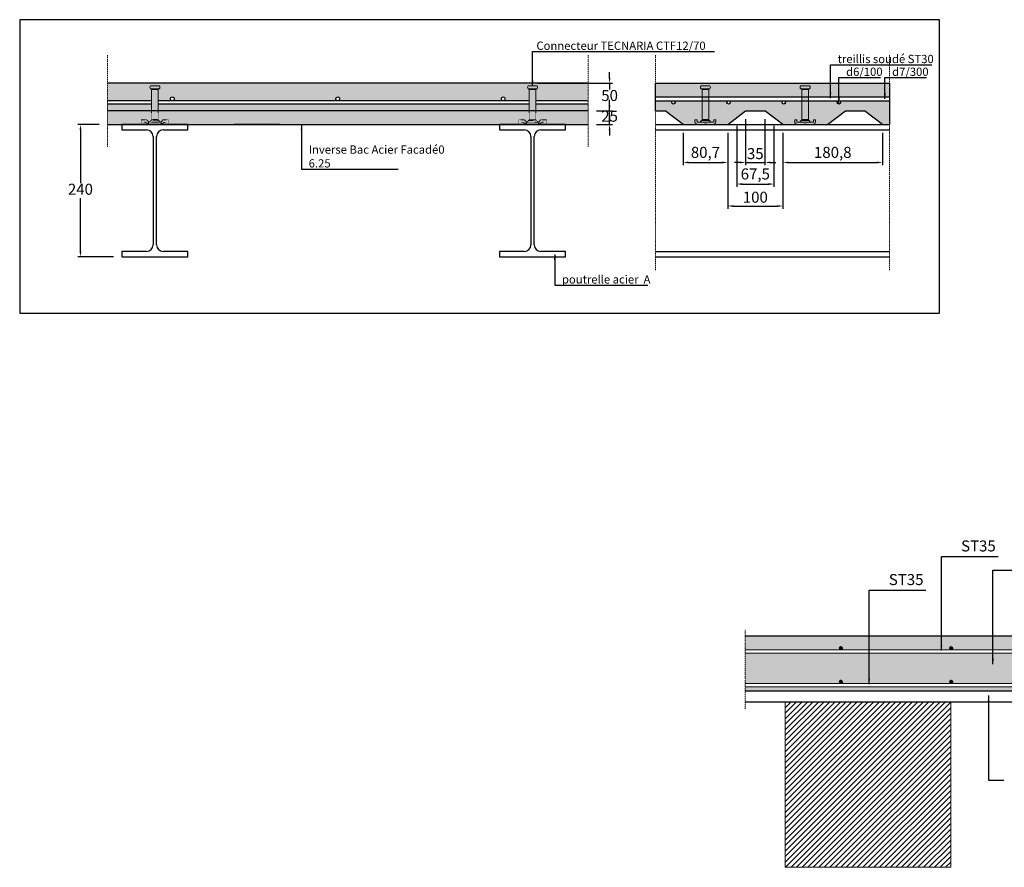
# Model space of a CAD drawing. Units: millimetres. Extents: x -25517 to 42914, y -52366 to -27366.
# Drawn here: x -19984 to -18199, y -37329 to -35791 of the extents above; entities that cross this region are included whole.
import ezdxf

# ---------------------------------------------------------------- set-up
doc = ezdxf.new("R2010")
doc.units = ezdxf.units.MM
doc.header["$LTSCALE"] = 0.01
doc.linetypes.add('DASHDOT', pattern=[25.4, 12.7, -6.35, 0, -6.35])
doc.linetypes.add('DASHED', pattern=[19.05, 12.7, -6.35])
for name, color, linetype in [('arm', 7, 'Continuous'), ('CLS', 7, 'Continuous'), ('Conn retino', 8, 'Continuous'), ('Lamiera', 7, 'Continuous'), ('profili', 7, 'Continuous')]:
    doc.layers.add(name, color=color, linetype=linetype)
for name, color, linetype, lineweight in [('Armatura', 7, 'Continuous', 9), ('CONNETTORE', 7, 'Continuous', 15), ('DIM', 7, 'Continuous', 5), ('HATCH', 7, 'Continuous', 5), ('laterizio', 242, 'Continuous', 5), ('tav', 8, 'Continuous', 5)]:
    doc.layers.add(name, color=color, linetype=linetype, lineweight=lineweight)
doc.styles.add('Text', font='verdana.ttf', dxfattribs={"height": 20})
doc.dimstyles.new('dim', dxfattribs={"dimtxt": 5, "dimasz": 10, "dimexe": 5, "dimexo": 15, "dimgap": 3, "dimtad": 1, "dimtih": 1, "dimtoh": 1, "dimdec": 1, "dimtxsty": 'Text', "dimcen": 2.5, "dimclrt": 7, "dimadec": 1, "dimazin": 0, "dimtfac": 1, "dimtdec": 1, "dimtmove": 0, "dimatfit": 3, "dimfxl": 0, "dimarcsym": 0})
pattern_1 = [(50, (-3826.188, -25289.573), (18.218467, -1.593909), [1.905, -20.955]), (355, (-3826.188, -25289.573), (-3.524283, 19.105664), [1.524, -16.764]), (100.451, (-3824.67, -25289.706), (14.69425, 17.511669), [1.619, -17.809]), (46.1842, (-3826.188, -25284.493), (27.107904, -4.204233), [2.8575, -31.4325]), (96.6356, (-3823.929, -25284.843), (23.740423, 24.742556), [2.4285, -26.7135]), (351.184, (-3826.188, -25284.493), (23.74046, 24.74251), [2.286, -25.146]), (21, (-3823.648, -25285.763), (15.161488, -10.226552), [1.905, -20.955]), (326, (-3823.648, -25285.763), (6.180203, 18.418797), [1.524, -16.764]), (71.4514, (-3822.384, -25286.615), (21.341649, 8.192286), [1.619, -17.809]), (37.5, (-3826.1876, -25289.573), (0.3088603, 8.4555039), [0, -16.5608, 0, -17.018, 0, -16.8275]), (7.5, (-3826.188, -25289.573), (6.6819663, 10.0180575), [0, -9.7028, 0, -16.1798, 0, -6.4135]), (327.5, (-3831.852, -25289.573), (13.5590595, -0.5728744), [0, -6.35, 0, -19.812, 0, -26.289]), (317.5, (-3834.392, -25289.573), (14.812918, 2.542649), [0, -8.255, 0, -13.1572, 0, -18.669])]

# ---------------------------------------------------------------- blocks, each defined once
blk = doc.blocks.new('CTF12-70 lato')
at = {"layer": 'Conn retino'}
h = blk.add_hatch(color=256, dxfattribs=at)
h.paths.add_polyline_path([(-8, 65, -0.008497), (-8, 65), (8, 65, -0.008497), (8, 65, 0.383848), (8, 70), (-8, 70, 0.383848)])
h.paths.add_polyline_path([(-6.1, 63.6), (6.1, 63.6, -0.327938), (8, 65), (-8, 65, -0.327938)])
h.paths.add_polyline_path([(6, 63.6), (-6, 63.6), (-6, 9.4), (6, 9.4)])
h.paths.add_polyline_path([(-6.2, 9.4), (-6.2, 8.4), (6.2, 8.4), (6.2, 9.4)])
h.paths.add_polyline_path([(-6.2, 8.4), (-6.2, 7.3), (6.2, 7.3), (6.2, 8.4)], flags=17)
h.paths.add_polyline_path([(9.8, 4), (7.3, 7.3), (-7.3, 7.3), (-9.8, 4)], flags=17)
h.paths.add_polyline_path([(-15, 4), (-15, 8.5), (-19, 8.5), (-19, 4.8, 0.21017), (-15, 0), (-5, 0, -0.140538), (5, 0), (15, 0, 0.21017), (19, 4.8), (19, 8.5), (15, 8.5), (15, 4)])
at = {"layer": 'CONNETTORE'}
for p, q in [((-8, 70), (8, 70)), ((-8, 65), (8, 65)), ((-6.1, 63.6), (6.1, 63.6)), ((-6, 63.6), (-6, 9.4)), ((6, 63.6), (6, 9.4)), ((-19, 8.5), (-19, 4.8)), ((-19, 8.5), (-15, 8.5)), ((-15, 8.5), (-15, 4)), ((-15, 4), (15, 4)), ((-7.3, 7.3), (-9.8, 4)), ((-7.3, 7.3), (7.3, 7.3)), ((-6.2, 9.4), (6.2, 9.4)), ((-6.2, 9.4), (-6.2, 7.3)), ((-6.2, 8.4), (6.2, 8.4)), ((6.2, 9.4), (6.2, 7.3)), ((7.3, 7.3), (9.8, 4)), ((15, 8.5), (18.4, 8.5)), ((15, 8.5), (15, 4)), ((15, 8.5), (19, 8.5)), ((19, 8.5), (19, 4.8)), ((-15, 0), (-5, 0)), ((5, 0), (15, 0))]:
    blk.add_line(p, q, dxfattribs=at)
for centre, radius, start, end in [((-5.3, 67.5), 3.74, 138.0016, 221.9984), ((-8, 63), 1.97, 16.4013, 90.9736), ((8, 63), 1.97, 89.0264, 163.5987), ((5.3, 67.5), 3.74, 318.0016, 41.9984), ((-11.6, 6.9), 7.74, 196.0627, 243.5391), ((0, -17.4), 18.1, 74.0003, 105.9997), ((11.6, 6.9), 7.74, 296.4609, 343.9373)]:
    blk.add_arc(centre, radius, start, end, dxfattribs=at)
blk = doc.blocks.new('IPE240', base_point=(39553.7, -1922))
at = {"layer": 'profili'}
for p, q in [((39493.7, -1682), (39493.7, -1691.8)), ((39613.7, -1682), (39493.7, -1682)), ((39493.7, -1691.8), (39538.6, -1691.8)), ((39568.8, -1691.8), (39613.7, -1691.8)), ((39613.7, -1691.8), (39613.7, -1682)), ((39550.6, -1703.8), (39550.6, -1900.2)), ((39556.8, -1900.2), (39556.8, -1703.8)), ((39538.6, -1912.2), (39493.7, -1912.2)), ((39493.7, -1912.2), (39493.7, -1922)), ((39493.7, -1922), (39613.7, -1922)), ((39613.7, -1912.2), (39568.8, -1912.2)), ((39613.7, -1922), (39613.7, -1912.2))]:
    blk.add_line(p, q, dxfattribs=at)
for centre, start, end in [((39538.6, -1703.8), 0, 90), ((39568.8, -1703.8), 90, 180), ((39538.6, -1900.2), 270, 0), ((39568.8, -1900.2), 180, 270)]:
    blk.add_arc(centre, 12, start, end, dxfattribs=at)
blk = doc.blocks.new('*D224')
at = {"color": 0, "lineweight": -2}
for p, q in [((-19840.2, -35981.3), (-19879.1, -35981.3)), ((-19874.1, -35991.3), (-19874.1, -36087.9)), ((-19874.1, -36211.3), (-19874.1, -36114.7)), ((-19814.1, -36221.3), (-19879.1, -36221.3))]:
    blk.add_line(p, q, dxfattribs=at)
at = {"color": 0}
for points in [[(-19872.4, -35991.3), (-19875.7, -35991.3), (-19874.1, -35981.3)], [(-19875.7, -36211.3), (-19872.4, -36211.3), (-19874.1, -36221.3)]]:
    blk.add_solid(points, dxfattribs=at)
at = {"layer": 'Defpoints', "color": 0}
for p in [(-19825.2, -35981.3), (-19874.1, -36221.3), (-19799.1, -36221.3)]:
    blk.add_point(p, dxfattribs=at)
at = {"color": 7, "insert": (-19874.1, -36101.3), "char_height": 20, "attachment_point": 5, "style": 'Text'}
blk.add_mtext('240', dxfattribs=at)
blk = doc.blocks.new('*D225')
at = {"layer": 'Defpoints', "color": 0}
for p in [(-18780.9, -35981.3), (-18700.2, -35981.3), (-18700.2, -36050.1)]:
    blk.add_point(p, dxfattribs=at)
at = {"layer": 'Lamiera', "color": 0, "lineweight": -2}
for p, q in [((-18780.9, -35996.3), (-18780.9, -36055.1)), ((-18700.2, -35996.3), (-18700.2, -36055.1)), ((-18770.9, -36050.1), (-18710.2, -36050.1))]:
    blk.add_line(p, q, dxfattribs=at)
at = {"layer": 'Lamiera', "color": 0}
for points in [[(-18770.9, -36048.5), (-18770.9, -36051.8), (-18780.9, -36050.1)], [(-18710.2, -36051.8), (-18710.2, -36048.5), (-18700.2, -36050.1)]]:
    blk.add_solid(points, dxfattribs=at)
at = {"layer": 'Lamiera', "color": 7, "insert": (-18740.6, -36034.4), "char_height": 20, "attachment_point": 5, "style": 'Text'}
blk.add_mtext('80,7', dxfattribs=at)
blk = doc.blocks.new('*D226')
at = {"layer": 'Defpoints', "color": 0}
for p in [(-18683.9, -35968.8), (-18616.4, -35968.8), (-18616.4, -36089.3)]:
    blk.add_point(p, dxfattribs=at)
at = {"layer": 'Lamiera', "color": 0, "lineweight": -2}
for p, q in [((-18683.9, -35983.8), (-18683.9, -36094.3)), ((-18616.4, -35983.8), (-18616.4, -36094.3)), ((-18673.9, -36089.3), (-18626.4, -36089.3))]:
    blk.add_line(p, q, dxfattribs=at)
at = {"layer": 'Lamiera', "color": 0}
for points in [[(-18673.9, -36087.6), (-18673.9, -36091), (-18683.9, -36089.3)], [(-18626.4, -36091), (-18626.4, -36087.6), (-18616.4, -36089.3)]]:
    blk.add_solid(points, dxfattribs=at)
at = {"layer": 'Lamiera', "color": 7, "insert": (-18650.2, -36073.6), "char_height": 20, "attachment_point": 5, "style": 'Text'}
blk.add_mtext('67,5', dxfattribs=at)
blk = doc.blocks.new('*D227')
at = {"layer": 'Defpoints', "color": 0}
for p in [(-18667.7, -35956.3), (-18632.7, -35956.3), (-18632.7, -36050.1)]:
    blk.add_point(p, dxfattribs=at)
at = {"layer": 'Lamiera', "color": 0, "lineweight": -2}
for p, q in [((-18667.7, -35971.3), (-18667.7, -36055.1)), ((-18632.7, -35971.3), (-18632.7, -36055.1)), ((-18677.7, -36050.1), (-18687.7, -36050.1)), ((-18667.7, -36050.1), (-18632.7, -36050.1)), ((-18622.7, -36050.1), (-18612.7, -36050.1))]:
    blk.add_line(p, q, dxfattribs=at)
at = {"layer": 'Lamiera', "color": 0}
for points in [[(-18677.7, -36051.8), (-18677.7, -36048.5), (-18667.7, -36050.1)], [(-18622.7, -36048.5), (-18622.7, -36051.8), (-18632.7, -36050.1)]]:
    blk.add_solid(points, dxfattribs=at)
at = {"layer": 'Lamiera', "color": 7, "insert": (-18650.2, -36036.7), "char_height": 20, "attachment_point": 5, "style": 'Text'}
blk.add_mtext('35', dxfattribs=at)
blk = doc.blocks.new('*D228')
at = {"layer": 'Defpoints', "color": 0}
for p in [(-18600.1, -35981.3), (-18419.3, -35981.3), (-18419.3, -36050.1)]:
    blk.add_point(p, dxfattribs=at)
at = {"layer": 'Lamiera', "color": 0, "lineweight": -2}
for p, q in [((-18600.1, -35996.3), (-18600.1, -36055.1)), ((-18419.3, -35996.3), (-18419.3, -36055.1)), ((-18590.1, -36050.1), (-18429.3, -36050.1))]:
    blk.add_line(p, q, dxfattribs=at)
at = {"layer": 'Lamiera', "color": 0}
for points in [[(-18590.1, -36048.5), (-18590.1, -36051.8), (-18600.1, -36050.1)], [(-18429.3, -36051.8), (-18429.3, -36048.5), (-18419.3, -36050.1)]]:
    blk.add_solid(points, dxfattribs=at)
at = {"layer": 'Lamiera', "color": 7, "insert": (-18509.7, -36034.4), "char_height": 20, "attachment_point": 5, "style": 'Text'}
blk.add_mtext('180,8', dxfattribs=at)
blk = doc.blocks.new('*D229')
at = {"layer": 'Defpoints', "color": 0}
for p in [(-18700.2, -35981.3), (-18600.1, -35981.3), (-18600.1, -36129.1)]:
    blk.add_point(p, dxfattribs=at)
at = {"layer": 'Lamiera', "color": 0, "lineweight": -2}
for p, q in [((-18700.2, -35996.3), (-18700.2, -36134.1)), ((-18600.1, -35996.3), (-18600.1, -36134.1)), ((-18690.2, -36129.1), (-18610.1, -36129.1))]:
    blk.add_line(p, q, dxfattribs=at)
at = {"layer": 'Lamiera', "color": 0}
for points in [[(-18690.2, -36127.5), (-18690.2, -36130.8), (-18700.2, -36129.1)], [(-18610.1, -36130.8), (-18610.1, -36127.5), (-18600.1, -36129.1)]]:
    blk.add_solid(points, dxfattribs=at)
at = {"layer": 'Lamiera', "color": 7, "insert": (-18650.2, -36115.7), "char_height": 20, "attachment_point": 5, "style": 'Text'}
blk.add_mtext('100', dxfattribs=at)
blk = doc.blocks.new('*D230')
at = {"layer": 'CLS', "color": 0, "lineweight": -2}
for p, q in [((-18914.4, -35946.3), (-18914.4, -35936.3)), ((-18938.1, -35956.3), (-18909.4, -35956.3)), ((-18914.4, -35981.3), (-18914.4, -35956.3)), ((-18938.1, -35981.3), (-18909.4, -35981.3)), ((-18914.4, -35991.3), (-18914.4, -36001.3))]:
    blk.add_line(p, q, dxfattribs=at)
at = {"layer": 'CLS', "color": 0}
for points in [[(-18916.1, -35946.3), (-18912.8, -35946.3), (-18914.4, -35956.3)], [(-18912.8, -35991.3), (-18916.1, -35991.3), (-18914.4, -35981.3)]]:
    blk.add_solid(points, dxfattribs=at)
at = {"layer": 'Defpoints', "color": 0}
for p in [(-18953.1, -35956.3), (-18914.4, -35956.3), (-18953.1, -35981.3)]:
    blk.add_point(p, dxfattribs=at)
at = {"layer": 'CLS', "color": 7, "insert": (-18914.4, -35968.8), "char_height": 20, "attachment_point": 5, "style": 'Text'}
blk.add_mtext('25', dxfattribs=at)
blk = doc.blocks.new('*D231')
at = {"layer": 'CLS', "color": 0, "lineweight": -2}
for p, q in [((-18914.4, -35896.3), (-18914.4, -35886.3)), ((-19045.2, -35906.3), (-18909.4, -35906.3)), ((-18914.4, -35906.3), (-18914.4, -35917.9)), ((-18914.4, -35956.3), (-18914.4, -35944.7)), ((-18938.1, -35956.3), (-18909.4, -35956.3)), ((-18914.4, -35966.3), (-18914.4, -35976.3))]:
    blk.add_line(p, q, dxfattribs=at)
at = {"layer": 'CLS', "color": 0}
for points in [[(-18916.1, -35896.3), (-18912.8, -35896.3), (-18914.4, -35906.3)], [(-18912.8, -35966.3), (-18916.1, -35966.3), (-18914.4, -35956.3)]]:
    blk.add_solid(points, dxfattribs=at)
at = {"layer": 'Defpoints', "color": 0}
for p in [(-19060.2, -35906.3), (-18914.4, -35906.3), (-18953.1, -35956.3)]:
    blk.add_point(p, dxfattribs=at)
at = {"layer": 'CLS', "color": 7, "insert": (-18914.4, -35931.3), "char_height": 20, "attachment_point": 5, "style": 'Text'}
blk.add_mtext('50', dxfattribs=at)

msp = doc.modelspace()

# ---------------------------------------------------------------- hatches: boundary and pattern name
at = {"layer": 'arm'}
h = msp.add_hatch(color=170, dxfattribs=at)
h.paths.add_polyline_path([(-19731.06, -35911.31), (-19747.14, -35911.31, 0.3838478), (-19747.14, -35916.31, -0.0084968), (-19747.07, -35916.31), (-19731.13, -35916.31, -0.0084968), (-19731.06, -35916.31, 0.3838478)])
h.paths.add_polyline_path([(-19731.13, -35916.31), (-19747.07, -35916.31, -0.3279376), (-19745.22, -35917.73), (-19732.98, -35917.73, -0.3279376)])
h.paths.add_polyline_path([(-19733.11, -35917.73), (-19745.11, -35917.73), (-19745.11, -35956.31), (-19733.11, -35956.31)])
h.paths.add_polyline_path([(-19046.06, -35911.31), (-19062.14, -35911.31, 0.3838478), (-19062.14, -35916.31, -0.0084968), (-19062.07, -35916.31), (-19046.13, -35916.31, -0.0084968), (-19046.06, -35916.31, 0.3838478)])
h.paths.add_polyline_path([(-19046.13, -35916.31), (-19062.07, -35916.31, -0.3279376), (-19060.22, -35917.73), (-19047.98, -35917.73, -0.3279376)])
h.paths.add_polyline_path([(-19048.11, -35917.73), (-19060.11, -35917.73), (-19060.11, -35956.31), (-19048.11, -35956.31)])
h = msp.add_hatch(color=254, dxfattribs=at)
h.paths.add_polyline_path([(-19825.24, -35956.31), (-19825.24, -35981.31), (-19764.1, -35981.31), (-19764.1, -35972.81), (-19754, -35972.81, -0.0415908), (-19752.55, -35974.27), (-19749.51, -35977.31), (-19748.92, -35977.31), (-19746.43, -35974), (-19745.29, -35974), (-19745.29, -35971.91), (-19745.11, -35971.91), (-19745.11, -35956.31)])
h.paths.add_polyline_path([(-19733.11, -35956.31), (-19733.11, -35971.91), (-19732.91, -35971.91), (-19732.91, -35974), (-19731.77, -35974), (-19729.28, -35977.31), (-19728.69, -35977.31), (-19725.67, -35974.28, -0.0420386), (-19724.21, -35972.81), (-19714.1, -35972.81), (-19714.1, -35981.31), (-19702.6, -35981.31), (-19679.1, -35981.31), (-19291.15, -35981.31), (-19079.1, -35981.31), (-19079.1, -35972.81), (-19069, -35972.81, -0.0415908), (-19067.55, -35974.27), (-19064.51, -35977.31), (-19063.92, -35977.31), (-19061.43, -35974), (-19060.29, -35974), (-19060.29, -35971.91), (-19060.11, -35971.91), (-19060.11, -35956.31)])
h.paths.add_polyline_path([(-18953.1, -35981.31), (-18953.1, -35956.31), (-19048.11, -35956.31), (-19048.11, -35971.91), (-19047.91, -35971.91), (-19047.91, -35974), (-19046.77, -35974), (-19044.28, -35977.31), (-19043.69, -35977.31), (-19040.67, -35974.28, -0.0420386), (-19039.21, -35972.81), (-19029.1, -35972.81), (-19029.1, -35981.31), (-18994.1, -35981.31)])
h = msp.add_hatch(color=134, dxfattribs=at)
h.paths.add_polyline_path([(-19733.11, -35956.31), (-19745.11, -35956.31), (-19745.11, -35971.91), (-19733.11, -35971.91)])
h.paths.add_polyline_path([(-19732.91, -35971.91), (-19745.29, -35971.91), (-19745.29, -35972.96), (-19732.91, -35972.96)])
h.paths.add_polyline_path([(-19731.77, -35974), (-19746.43, -35974), (-19748.92, -35977.31), (-19729.28, -35977.31)], flags=17)
h.paths.add_polyline_path([(-19714.1, -35972.81), (-19724.21, -35972.81), (-19728.69, -35977.31), (-19749.51, -35977.31), (-19754, -35972.81), (-19764.1, -35972.81), (-19764.1, -35981.31), (-19714.1, -35981.31)])
h = msp.add_hatch(color=134, dxfattribs=at)
h.paths.add_polyline_path([(-19048.11, -35956.31), (-19060.11, -35956.31), (-19060.11, -35971.91), (-19048.11, -35971.91)])
h.paths.add_polyline_path([(-19047.91, -35971.91), (-19060.29, -35971.91), (-19060.29, -35972.96), (-19047.91, -35972.96)])
h.paths.add_polyline_path([(-19046.77, -35974), (-19061.43, -35974), (-19063.92, -35977.31), (-19044.28, -35977.31)], flags=17)
h.paths.add_polyline_path([(-19043.69, -35977.31), (-19064.51, -35977.31), (-19069, -35972.81), (-19079.1, -35972.81), (-19079.1, -35981.31), (-19029.1, -35981.31), (-19029.1, -35972.81), (-19039.21, -35972.81)])
at = {"layer": 'Armatura'}
h = msp.add_hatch(dxfattribs=at)
h.set_pattern_fill('ANSI34', color=256, scale=0.1, style=0)
h.set_pattern_definition([(45, (-16292.1684, -34911.0247), (-1.3470384, 1.3470384), []), (45, (-16291.7194, -34911.0247), (-1.3470384, 1.3470384), []), (45, (-16291.2704, -34911.0247), (-1.3470384, 1.3470384), []), (45, (-16290.8214, -34911.0247), (-1.3470384, 1.3470384), [])])
h.paths.add_polyline_path([(-18491.78, -36931.31, 0.3907728), (-18494.54, -36928.32), (-18495.03, -36928.32, 0.3907728), (-18497.78, -36931.31, 1)])
h = msp.add_hatch(dxfattribs=at)
h.set_pattern_fill('ANSI34', color=256, scale=0.1, style=0)
h.set_pattern_definition([(45, (-16092.1684, -34911.0345), (-1.3470384, 1.3470384), []), (45, (-16091.7194, -34911.0345), (-1.3470384, 1.3470384), []), (45, (-16091.2704, -34911.0345), (-1.3470384, 1.3470384), []), (45, (-16090.8214, -34911.0345), (-1.3470384, 1.3470384), [])])
h.paths.add_polyline_path([(-18291.78, -36931.32, 0.3907728), (-18294.54, -36928.33), (-18295.03, -36928.33, 0.3907728), (-18297.78, -36931.32, 1)])
h = msp.add_hatch(dxfattribs=at)
h.set_pattern_fill('ANSI34', color=256, scale=0.1, style=0)
h.set_pattern_definition([(45, (-16292.1684, -34972.0253), (-1.3470384, 1.3470384), []), (45, (-16291.7194, -34972.0253), (-1.3470384, 1.3470384), []), (45, (-16291.2704, -34972.0253), (-1.3470384, 1.3470384), []), (45, (-16290.8214, -34972.0253), (-1.3470384, 1.3470384), [])])
h.paths.add_polyline_path([(-18491.78, -36992.31, 0.3907728), (-18494.54, -36989.32), (-18495.03, -36989.32, 0.3907728), (-18497.78, -36992.31, 1)])
h = msp.add_hatch(dxfattribs=at)
h.set_pattern_fill('ANSI34', color=256, scale=0.1, style=0)
h.set_pattern_definition([(45, (-16092.1684, -34972.035), (-1.3470384, 1.3470384), []), (45, (-16091.7194, -34972.035), (-1.3470384, 1.3470384), []), (45, (-16091.2704, -34972.035), (-1.3470384, 1.3470384), []), (45, (-16090.8214, -34972.035), (-1.3470384, 1.3470384), [])])
h.paths.add_polyline_path([(-18291.78, -36992.32, 0.3907728), (-18294.54, -36989.33), (-18295.03, -36989.33, 0.3907728), (-18297.78, -36992.32, 1)])
at = {"layer": 'HATCH'}
h = msp.add_hatch(dxfattribs=at)
h.set_pattern_fill('AR-CONC', color=251, scale=0.1, style=0)
h.set_pattern_definition([(50, (-3826.188, -26268.647), (18.218467, -1.593909), [1.905, -20.955]), (355, (-3826.188, -26268.647), (-3.524283, 19.105664), [1.524, -16.764]), (100.451, (-3824.67, -26268.78), (14.69425, 17.511669), [1.619, -17.809]), (46.1842, (-3826.188, -26263.567), (27.107904, -4.204233), [2.8575, -31.4325]), (96.6356, (-3823.929, -26263.918), (23.740423, 24.742556), [2.4285, -26.7135]), (351.184, (-3826.188, -26263.567), (23.74046, 24.74251), [2.286, -25.146]), (21, (-3823.648, -26264.837), (15.161488, -10.226552), [1.905, -20.955]), (326, (-3823.648, -26264.837), (6.180203, 18.418797), [1.524, -16.764]), (71.4514, (-3822.384, -26265.69), (21.341649, 8.192286), [1.619, -17.809]), (37.5, (-3826.1876, -26268.6474), (0.3088603, 8.455504), [0, -16.5608, 0, -17.018, 0, -16.8275]), (7.5, (-3826.188, -26268.647), (6.6819663, 10.0180575), [0, -9.7028, 0, -16.1798, 0, -6.4135]), (327.5, (-3831.852, -26268.6474), (13.5590595, -0.5728744), [0, -6.35, 0, -19.812, 0, -26.289]), (317.5, (-3834.392, -26268.647), (14.812918, 2.542649), [0, -8.255, 0, -13.1572, 0, -18.669])])
h.paths.add_polyline_path([(-19060.22, -35917.73, 0.3279376), (-19062.07, -35916.31), (-19062.14, -35916.31, -0.3838478), (-19062.14, -35911.31), (-19046.06, -35911.31, -0.3838478), (-19046.06, -35916.31), (-19046.13, -35916.31, 0.3279376), (-19047.98, -35917.73), (-19048.11, -35917.73), (-19048.11, -35938.31), (-18953.1, -35938.31), (-18953.1, -35906.31), (-19825.24, -35906.31), (-19825.24, -35938.31), (-19745.11, -35938.31), (-19745.11, -35917.73), (-19745.22, -35917.73, 0.3279376), (-19747.07, -35916.31), (-19747.14, -35916.31, -0.3838478), (-19747.14, -35911.31), (-19731.06, -35911.31, -0.3838478), (-19731.06, -35916.31), (-19731.13, -35916.31, 0.3279376), (-19732.98, -35917.73), (-19733.11, -35917.73), (-19733.11, -35938.31), (-19707.43, -35938.31, -0.4142136), (-19710.93, -35934.81, -1), (-19703.93, -35934.81, -0.4142136), (-19707.43, -35938.31), (-19407.43, -35938.31, -0.4142136), (-19410.93, -35934.81, -1), (-19403.93, -35934.81, -0.4142136), (-19407.43, -35938.31), (-19107.43, -35938.31, -0.4142136), (-19110.93, -35934.81, -1), (-19103.93, -35934.81, -0.4142136), (-19107.43, -35938.31), (-19060.11, -35938.31), (-19060.11, -35917.73)])
h.paths.add_polyline_path([(-19060.11, -35956.31), (-19060.11, -35944.31), (-19733.11, -35944.31), (-19733.11, -35956.31)])
h.paths.add_polyline_path([(-19745.11, -35956.31), (-19745.11, -35944.31), (-19825.24, -35944.31), (-19825.24, -35956.31)])
h.paths.add_polyline_path([(-18953.1, -35956.31), (-18953.1, -35944.31), (-19048.11, -35944.31), (-19048.11, -35956.31)])
h = msp.add_hatch(dxfattribs=at)
h.set_pattern_fill('AR-CONC', color=251, scale=0.1, style=0)
h.set_pattern_definition(pattern_1)
h.paths.add_polyline_path([(-18700.21, -35981.31), (-18667.66, -35956.31), (-18632.66, -35956.31), (-18600.11, -35981.31), (-18574.77, -35981.31, -0.2101697), (-18578.76, -35976.53), (-18578.76, -35972.81), (-18574.76, -35972.81), (-18574.76, -35977.31), (-18569.58, -35977.31), (-18567.09, -35974), (-18565.95, -35974), (-18565.95, -35972.96), (-18565.95, -35971.91), (-18565.76, -35971.91), (-18565.76, -35938.31), (-18598.61, -35938.31, -0.4142136), (-18595.61, -35941.31, -1), (-18601.61, -35941.31, -0.4142136), (-18598.61, -35938.31), (-18698.61, -35938.31, -0.4142136), (-18695.61, -35941.31, -1), (-18701.61, -35941.31, -0.4142136), (-18698.61, -35938.31), (-18734.56, -35938.31), (-18734.56, -35971.91), (-18734.37, -35971.91), (-18734.37, -35972.96), (-18734.37, -35974), (-18733.23, -35974), (-18730.74, -35977.31), (-18725.56, -35977.31), (-18725.56, -35972.81), (-18722.16, -35972.81), (-18721.56, -35972.81), (-18721.56, -35976.53, -0.2101697), (-18725.55, -35981.31)])
h.paths.add_polyline_path([(-18565.76, -35931.31), (-18565.76, -35917.73), (-18565.88, -35917.73, 0.3279376), (-18567.73, -35916.31), (-18567.8, -35916.31, -0.3838478), (-18567.8, -35911.31), (-18551.72, -35911.31, -0.3838478), (-18551.72, -35916.31), (-18551.78, -35916.31, 0.3279376), (-18553.64, -35917.73), (-18553.76, -35917.73), (-18553.76, -35931.31), (-18406.81, -35931.31), (-18406.81, -35906.31), (-18830.96, -35906.31), (-18830.96, -35931.31), (-18746.56, -35931.31), (-18746.56, -35917.73), (-18746.68, -35917.73, 0.3279376), (-18748.53, -35916.31), (-18748.6, -35916.31, -0.3838478), (-18748.6, -35911.31), (-18732.52, -35911.31, -0.3838478), (-18732.52, -35916.31), (-18732.58, -35916.31, 0.3279376), (-18734.44, -35917.73), (-18734.56, -35917.73), (-18734.56, -35931.31)])
h.paths.add_polyline_path([(-18746.56, -35971.91), (-18746.56, -35938.31), (-18798.61, -35938.31, -0.4142136), (-18795.61, -35941.31, -1), (-18801.61, -35941.31, -0.4142136), (-18798.61, -35938.31), (-18830.96, -35938.31), (-18830.96, -35956.31), (-18813.46, -35956.31), (-18780.91, -35981.31), (-18755.57, -35981.31, -0.2101697), (-18759.56, -35976.53), (-18759.56, -35972.81), (-18755.56, -35972.81), (-18755.56, -35977.31), (-18750.38, -35977.31), (-18747.89, -35974), (-18746.75, -35974), (-18746.75, -35972.96), (-18746.75, -35971.91)])
h.paths.add_polyline_path([(-18406.81, -35981.31), (-18406.81, -35938.31), (-18498.61, -35938.31, -0.4142136), (-18495.61, -35941.31, -1), (-18501.61, -35941.31, -0.4142136), (-18498.61, -35938.31), (-18553.76, -35938.31), (-18553.76, -35971.91), (-18553.57, -35971.91), (-18553.57, -35972.96), (-18553.57, -35974), (-18552.43, -35974), (-18549.94, -35977.31), (-18544.76, -35977.31), (-18544.76, -35972.81), (-18541.36, -35972.81), (-18540.76, -35972.81), (-18540.76, -35976.53, -0.2101697), (-18544.75, -35981.31), (-18519.41, -35981.31), (-18486.86, -35956.31), (-18451.86, -35956.31), (-18419.31, -35981.31)])
h = msp.add_hatch(dxfattribs=at)
h.set_pattern_fill('AR-CONC', color=251, scale=0.1, style=0)
h.set_pattern_definition(pattern_1)
h.paths.add_polyline_path([(-18668.42, -36908.59), (-18668.42, -36934.35), (-17751.76, -36934.35), (-17751.76, -36930.01), (-17751.88, -36930.01, 0.3279376), (-17753.73, -36928.59), (-17753.8, -36928.59, -0.3838478), (-17753.8, -36923.59), (-17737.72, -36923.59, -0.3838478), (-17737.72, -36928.59), (-17737.78, -36928.59, 0.3279376), (-17739.64, -36930.01), (-17739.76, -36930.01), (-17739.76, -36934.35), (-16823.09, -36934.35), (-16823.09, -36908.59), (-17745.76, -36908.59)])
h.paths.add_polyline_path([(-17891.78, -36931.34, -1), (-17897.78, -36931.34, -1)], flags=16)
h.paths.add_polyline_path([(-18097.78, -36931.33, -1), (-18091.78, -36931.33, -1)], flags=16)
h.paths.add_polyline_path([(-17593.73, -36931.34, -1), (-17599.73, -36931.34, -1)], flags=16)
h.paths.add_polyline_path([(-18297.78, -36931.32, -1), (-18291.78, -36931.32, -1)], flags=16)
h.paths.add_polyline_path([(-17393.73, -36931.33, -1), (-17399.73, -36931.33, -1)], flags=16)
h.paths.add_polyline_path([(-18497.78, -36931.31, -1), (-18491.78, -36931.31, -1)], flags=16)
h.paths.add_polyline_path([(-17193.73, -36931.32, -1), (-17199.73, -36931.32, -1)], flags=16)
h.paths.add_polyline_path([(-16993.73, -36931.31, -1), (-16999.73, -36931.31, -1)], flags=16)
h.paths.add_polyline_path([(-18668.42, -36940.35), (-18668.42, -36995.35), (-17751.76, -36995.35), (-17751.76, -36940.35)])
h.paths.add_polyline_path([(-17891.78, -36992.34, -1), (-17897.78, -36992.34, -1)], flags=16)
h.paths.add_polyline_path([(-18097.78, -36992.33, -1), (-18091.78, -36992.33, -1)], flags=16)
h.paths.add_polyline_path([(-18297.78, -36992.32, -1), (-18291.78, -36992.32, -1)], flags=16)
h.paths.add_polyline_path([(-18497.78, -36992.31, -1), (-18491.78, -36992.31, -1)], flags=16)
h.paths.add_polyline_path([(-18668.42, -37001.35), (-18668.42, -37008.59), (-17804.65, -37008.59), (-17804.65, -37028.59), (-17770.76, -37028.59), (-17770.76, -37020.09), (-17760.66, -37020.09, -0.0415908), (-17759.21, -37021.55), (-17756.17, -37024.59), (-17755.57, -37024.59), (-17753.09, -37021.28), (-17751.95, -37021.28), (-17751.95, -37019.2), (-17751.76, -37019.2), (-17751.76, -37001.35)])
h.paths.add_polyline_path([(-17739.76, -36995.35), (-16823.09, -36995.35), (-16823.09, -36940.35), (-17739.76, -36940.35)])
h.paths.add_polyline_path([(-17593.73, -36992.34, -1), (-17599.73, -36992.34, -1)], flags=16)
h.paths.add_polyline_path([(-17393.73, -36992.33, -1), (-17399.73, -36992.33, -1)], flags=16)
h.paths.add_polyline_path([(-17193.73, -36992.32, -1), (-17199.73, -36992.32, -1)], flags=16)
h.paths.add_polyline_path([(-16993.73, -36992.31, -1), (-16999.73, -36992.31, -1)], flags=16)
h.paths.add_polyline_path([(-17739.76, -37001.35), (-17739.76, -37019.2), (-17739.56, -37019.2), (-17739.56, -37021.28), (-17738.42, -37021.28), (-17735.94, -37024.59), (-17735.35, -37024.59), (-17732.33, -37021.56, -0.0420386), (-17730.86, -37020.09), (-17720.76, -37020.09), (-17720.76, -37028.59), (-17686.87, -37028.59), (-17686.87, -37008.59), (-16823.09, -37008.59), (-16823.09, -37001.35)])
at = {"layer": 'laterizio'}
h = msp.add_hatch(dxfattribs=at)
h.set_pattern_fill('JIS_WOOD', color=256, scale=10, style=0)
h.set_pattern_definition([(45, (-3826.1876, -25289.573), (-5, 5), [])])
h.paths.add_polyline_path([(-18295.76, -37028.59), (-18595.76, -37028.59), (-18595.76, -37328.59), (-18295.76, -37328.59)])
h.paths.add_polyline_path([(-16895.76, -37028.59), (-17195.76, -37028.59), (-17195.76, -37328.59), (-16895.76, -37328.59)])

# ---------------------------------------------------------------- linework, layer by layer
for p, q in [((-19825.24, -35981.31), (-19291.15, -35981.31)), ((-19702.6, -35981.31), (-19775.6, -35981.31)), ((-19513.1, -35981.31), (-19595.1, -35981.31)), ((-19324.12, -35981.31), (-18953.1, -35981.31)), ((-19013.1, -35981.31), (-19095.1, -35981.31)), ((-19017.6, -35981.31), (-19090.6, -35981.31)), ((-18830.96, -35981.31), (-18406.81, -35981.31)), ((-18830.96, -35991.11), (-18406.81, -35991.11)), ((-18830.96, -36211.51), (-18406.81, -36211.51)), ((-18830.96, -36221.31), (-18406.81, -36221.31)), ((-18668.42, -36908.59), (-17745.76, -36908.59)), ((-18668.42, -37008.59), (-17804.65, -37008.59)), ((-18668.42, -37028.59), (-17804.65, -37028.59))]:
    msp.add_line(p, q)
at = {"layer": 'arm'}
msp.add_lwpolyline([(-19984.26, -36323.29), (-18316.14, -36323.29), (-18316.14, -35791.17), (-19984.26, -35791.17)], close=True, dxfattribs=at)
at = {"layer": 'Armatura'}
for p, q in [((-18668.42, -36934.35), (-17751.76, -36934.35)), ((-18668.42, -36940.35), (-17751.76, -36940.35)), ((-18668.42, -36995.35), (-17751.76, -36995.35)), ((-18668.42, -37001.35), (-17751.76, -37001.35))]:
    msp.add_line(p, q, dxfattribs=at)
for centre in [(-18494.78, -36931.31), (-18294.78, -36931.32), (-18494.78, -36992.31), (-18294.78, -36992.32)]:
    msp.add_circle(centre, 3, dxfattribs=at)
at = {"layer": 'CLS'}
for p, q in [((-18953.1, -35906.31), (-19825.24, -35906.31)), ((-18830.96, -35956.31), (-18830.96, -35906.31)), ((-18830.96, -35906.31), (-18406.81, -35906.31)), ((-18406.81, -35906.31), (-18406.81, -35981.31)), ((-19745.11, -35938.31), (-19825.24, -35938.31)), ((-19745.11, -35944.31), (-19825.24, -35944.31)), ((-19060.11, -35938.31), (-19733.11, -35938.31)), ((-19060.11, -35944.31), (-19733.11, -35944.31)), ((-18953.1, -35938.31), (-19048.11, -35938.31)), ((-18953.1, -35944.31), (-19048.11, -35944.31)), ((-18830.96, -35931.31), (-18406.81, -35931.31)), ((-18830.96, -35938.31), (-18406.81, -35938.31)), ((-18953.1, -35956.31), (-19825.24, -35956.31))]:
    msp.add_line(p, q, dxfattribs=at)
for centre, radius in [((-19707.43, -35934.81), 3.5), ((-19407.43, -35934.81), 3.5), ((-19107.43, -35934.81), 3.5), ((-18798.61, -35941.31), 3), ((-18698.61, -35941.31), 3), ((-18598.61, -35941.31), 3), ((-18498.61, -35941.31), 3)]:
    msp.add_circle(centre, radius, dxfattribs=at)
at = {"layer": 'CONNETTORE'}
for p, q in [((-19747.14, -35911.31), (-19731.06, -35911.31)), ((-19747.14, -35916.31), (-19731.06, -35916.31)), ((-19745.22, -35917.73), (-19732.98, -35917.73)), ((-19745.11, -35917.73), (-19745.11, -35956.31)), ((-19733.11, -35917.73), (-19733.11, -35956.31)), ((-19062.14, -35911.31), (-19046.06, -35911.31)), ((-19062.14, -35916.31), (-19046.06, -35916.31)), ((-19060.22, -35917.73), (-19047.98, -35917.73)), ((-19060.11, -35917.73), (-19060.11, -35956.31)), ((-19048.11, -35917.73), (-19048.11, -35956.31))]:
    msp.add_line(p, q, dxfattribs=at)
at = {"layer": 'CONNETTORE', "linetype": 'DASHED', "ltscale": 0.4}
for p, q in [((-19745.11, -35956.31), (-19745.11, -35971.91)), ((-19733.11, -35956.31), (-19733.11, -35971.91)), ((-19060.11, -35956.31), (-19060.11, -35971.91)), ((-19048.11, -35956.31), (-19048.11, -35971.91)), ((-19764.1, -35972.81), (-19754, -35972.81)), ((-19764.1, -35981.31), (-19764.1, -35972.81)), ((-19759.81, -35977.09), (-19757.4, -35977.09)), ((-19757.4, -35977.09), (-19749.11, -35980.69)), ((-19754, -35972.81), (-19749.51, -35977.31)), ((-19749.51, -35977.31), (-19728.69, -35977.31)), ((-19749.11, -35980.69), (-19749.11, -35981.31)), ((-19746.43, -35974), (-19748.92, -35977.31)), ((-19746.43, -35974), (-19731.77, -35974)), ((-19745.29, -35971.91), (-19732.91, -35971.91)), ((-19745.29, -35971.91), (-19745.29, -35974)), ((-19745.29, -35972.96), (-19732.91, -35972.96)), ((-19732.91, -35971.91), (-19732.91, -35974)), ((-19731.77, -35974), (-19729.28, -35977.31)), ((-19720.81, -35977.09), (-19729.1, -35980.69)), ((-19729.1, -35980.69), (-19729.1, -35981.31)), ((-19724.21, -35972.81), (-19728.69, -35977.31)), ((-19724.21, -35972.81), (-19714.1, -35972.81)), ((-19718.4, -35977.09), (-19720.81, -35977.09)), ((-19714.1, -35981.31), (-19714.1, -35972.81)), ((-19079.1, -35972.81), (-19069, -35972.81)), ((-19079.1, -35981.31), (-19079.1, -35972.81)), ((-19074.81, -35977.09), (-19072.4, -35977.09)), ((-19072.4, -35977.09), (-19064.11, -35980.69)), ((-19069, -35972.81), (-19064.51, -35977.31)), ((-19064.51, -35977.31), (-19043.69, -35977.31)), ((-19064.11, -35980.69), (-19064.11, -35981.31)), ((-19061.43, -35974), (-19063.92, -35977.31)), ((-19061.43, -35974), (-19046.77, -35974)), ((-19060.29, -35971.91), (-19047.91, -35971.91)), ((-19060.29, -35971.91), (-19060.29, -35974)), ((-19060.29, -35972.96), (-19047.91, -35972.96)), ((-19047.91, -35971.91), (-19047.91, -35974)), ((-19046.77, -35974), (-19044.28, -35977.31)), ((-19035.81, -35977.09), (-19044.1, -35980.69)), ((-19044.1, -35980.69), (-19044.1, -35981.31)), ((-19039.21, -35972.81), (-19043.69, -35977.31)), ((-19039.21, -35972.81), (-19029.1, -35972.81)), ((-19033.4, -35977.09), (-19035.81, -35977.09)), ((-19029.1, -35981.31), (-19029.1, -35972.81)), ((-19764.1, -35981.31), (-19714.1, -35981.31)), ((-19079.1, -35981.31), (-19029.1, -35981.31))]:
    msp.add_line(p, q, dxfattribs=at)
at = {"layer": 'CONNETTORE'}
for centre, radius, start, end in [((-19744.36, -35913.81), 3.74, 138.00162, 221.99838), ((-19747.11, -35918.28), 1.97, 16.40132, 90.97363), ((-19731.09, -35918.28), 1.97, 89.02637, 163.59868), ((-19733.84, -35913.81), 3.74, 318.00162, 41.99838), ((-19059.36, -35913.81), 3.74, 138.00162, 221.99838), ((-19062.11, -35918.28), 1.97, 16.40132, 90.97363), ((-19046.09, -35918.28), 1.97, 89.02637, 163.59868), ((-19048.84, -35913.81), 3.74, 318.00162, 41.99838)]:
    msp.add_arc(centre, radius, start, end, dxfattribs=at)
at = {"layer": 'CONNETTORE', "linetype": 'DASHED', "ltscale": 0.4}
for centre, start, end in [((-19761.99, -35982.23), 13.73124, 49.69292), ((-19716.22, -35982.23), 130.30708, 166.26876), ((-19076.99, -35982.23), 13.73124, 49.69292), ((-19031.22, -35982.23), 130.30708, 166.26876)]:
    msp.add_arc(centre, 12.35, start, end, dxfattribs=at)
at = {"layer": 'DIM', "linetype": 'DASHDOT'}
msp.add_line((-18668.42, -36897.14), (-18668.42, -37041.61), dxfattribs=at)
at = {"layer": 'Lamiera'}
for p, q in [((-18830.96, -35956.31), (-18813.46, -35956.31)), ((-18780.91, -35981.31), (-18813.46, -35956.31)), ((-18700.21, -35981.31), (-18667.66, -35956.31)), ((-18667.66, -35956.31), (-18632.66, -35956.31)), ((-18600.11, -35981.31), (-18632.66, -35956.31)), ((-18519.41, -35981.31), (-18486.86, -35956.31)), ((-18486.86, -35956.31), (-18451.86, -35956.31)), ((-18419.31, -35981.31), (-18451.86, -35956.31)), ((-18780.91, -35981.31), (-18700.21, -35981.31)), ((-18600.11, -35981.31), (-18519.41, -35981.31)), ((-18419.31, -35981.31), (-18406.81, -35981.31))]:
    msp.add_line(p, q, dxfattribs=at)
at = {"layer": 'laterizio'}
msp.add_lwpolyline([(-18595.76, -37328.59), (-18295.76, -37328.59), (-18295.76, -37028.59), (-18595.76, -37028.59)], close=True, dxfattribs=at)
at = {"layer": 'tav', "linetype": 'DASHDOT'}
for p, q in [((-19825.24, -35855.73), (-19825.24, -36021.89)), ((-18953.1, -35855.73), (-18953.1, -36021.89)), ((-18830.96, -35855.73), (-18830.96, -36245.43)), ((-18406.81, -35855.73), (-18406.81, -36245.43))]:
    msp.add_line(p, q, dxfattribs=at)

# ---------------------------------------------------------------- block references
for p in [(-19739.1, -36221.31), (-19054.1, -36221.31)]:
    msp.add_blockref('IPE240', p)
at = {"layer": 'CLS'}
for p in [(-18740.56, -35981.31), (-18559.76, -35981.31)]:
    msp.add_blockref('CTF12-70 lato', p, dxfattribs=at)

# ---------------------------------------------------------------- texts
at = {"color": 7, "char_height": 15, "attachment_point": 7, "style": 'Text'}
for s, insert, width in [('{\\fArial|b0|i0|c0|p34;Connecteur TECNARIA CTF12/70}', (-19047.14, -35845.87), 365.4772), ('{\\fArial|b0|i0|c0|p34;treillis soudé ST30}', (-18500.8, -35869.95), 272.079), ('{\\fArial|b0|i0|c0|p34;d6/100}', (-18485.45, -35893.11), 272.079), ('{\\fArial|b0|i0|c0|p34;d7/300}', (-18402.04, -35893.11), 272.079), ('{\\fArial|b0|i0|c0|p34;Inverse Bac Acier Facadé0 6.25}', (-19460.12, -36059.26), 247.5718), ('{\\fArial|b0|i0|c0|p34;poutrelle acier  A}', (-19000.86, -36269.73), 247.5718)]:
    msp.add_mtext(s, dxfattribs=dict(at, insert=insert, width=width))
at = {"layer": 'laterizio', "color": 7, "char_height": 20, "attachment_point": 7, "style": 'Text'}
for insert in [(-18277, -36761.92), (-18408.01, -36822.92)]:
    msp.add_mtext('ST35', dxfattribs=dict(at, insert=insert))

# ---------------------------------------------------------------- dimensions: what is measured, and where the dimension line sits
dim = msp.add_linear_dim(base=(-19874.06, -36221.31), p1=(-19825.24, -35981.31), p2=(-19799.1, -36221.31), angle=90, dimstyle='dim')
dim.commit()
dim.dimension.update_dxf_attribs({"geometry": '*D224', "text_midpoint": (-19874.06, -36101.31)})
at = {"layer": 'CLS'}
dim = msp.add_linear_dim(base=(-18914.44, -35906.31), p1=(-18953.1, -35956.31), p2=(-19060.24, -35906.31), angle=90, dimstyle='dim', dxfattribs=at)
dim.commit()
dim.dimension.update_dxf_attribs({"geometry": '*D231', "text_midpoint": (-18914.44, -35931.31)})
dim = msp.add_linear_dim(base=(-18914.44, -35956.31), p1=(-18953.1, -35981.31), p2=(-18953.1, -35956.31), angle=90, dimstyle='dim', dxfattribs=at)
dim.commit()
dim.dimension.update_dxf_attribs({"geometry": '*D230', "text_midpoint": (-18914.44, -35968.81), "dimtype": 160})
at = {"layer": 'Lamiera'}
dim = msp.add_linear_dim(base=(-18632.66, -36050.15), p1=(-18667.66, -35956.31), p2=(-18632.66, -35956.31), dimstyle='dim', dxfattribs=at)
dim.commit()
dim.dimension.update_dxf_attribs({"geometry": '*D227', "text_midpoint": (-18650.16, -36050.15), "dimtype": 160})
for base, p1, p2, picture, middle in [((-18616.38314251, -36089.30272911), (-18683.93314251, -35968.81367613), (-18616.38314251, -35968.81367613), '*D226', (-18650.15814251, -36073.62272911)), ((-18700.21, -36050.15), (-18780.91, -35981.31), (-18700.21, -35981.31), '*D225', (-18740.56, -36034.43)), ((-18419.31, -36050.15), (-18600.11, -35981.31), (-18419.31, -35981.31), '*D228', (-18509.71, -36034.43))]:
    dim = msp.add_linear_dim(base=base, p1=p1, p2=p2, dimstyle='dim', dxfattribs=at)
    dim.commit()
    dim.dimension.update_dxf_attribs({"geometry": picture, "text_midpoint": middle})
dim = msp.add_linear_dim(base=(-18600.11, -36129.13), p1=(-18700.21, -35981.31), p2=(-18600.11, -35981.31), text='100', dimstyle='dim', dxfattribs=at)
dim.commit()
dim.dimension.update_dxf_attribs({"geometry": '*D229', "text_midpoint": (-18650.16, -36115.71)})

# ---------------------------------------------------------------- leaders
at = {"annotation_type": 0, "has_hookline": 1, "hookline_direction": 0}
for points, text_width in [([(-19054.1, -35911.31), (-19054.04, -35848.87), (-19044.04, -35848.87)], 317.06), ([(-18513.8, -35933.38), (-18513.8, -35872.95), (-18503.8, -35872.95)], 171.01), ([(-18498.45, -35942.71), (-18498.45, -35896.11), (-18488.45, -35896.11)], 62.37), ([(-18415.04, -35934.78), (-18415.04, -35896.11), (-18405.04, -35896.11)], 62.37), ([(-19473.12, -35981.31), (-19473.12, -36062.26), (-19463.12, -36062.26)], 162.54), ([(-19013.86, -36217.03), (-19013.86, -36272.73), (-19003.86, -36272.73)], 155.89)]:
    msp.add_leader(points, dimstyle='dim', override={"dimgap": 3, "dimtad": 1}, dxfattribs=dict(at, text_width=text_width))
msp.add_leader([(-18227.28, -37017.14), (-18227.28, -37170.6), (-18199.29, -37170.6)], dimstyle='dim', override={"dimgap": 3, "dimtad": 1})
at = {"layer": 'laterizio', "annotation_type": 0, "has_hookline": 1, "hookline_direction": 0}
for points, text_width in [([(-18312.58, -36935.29), (-18312.58, -36764.92), (-18280, -36764.92)], 66.98), ([(-18219.13, -36959.96), (-18219.13, -36789.59), (-18186.55, -36789.59)], 248.35), ([(-18443.59, -36996.29), (-18443.59, -36825.92), (-18411.01, -36825.92)], 66.98)]:
    msp.add_leader(points, dimstyle='dim', override={"dimgap": 3, "dimtad": 1}, dxfattribs=dict(at, text_width=text_width))

doc.saveas('drawing.dxf')
